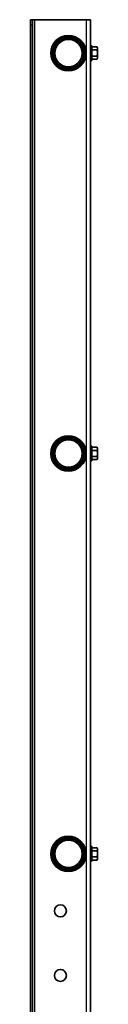
# Model space of a CAD drawing. Units: millimetres. Extents: x 28280 to 34580, y 37227 to 41682.
# Drawn here: x 31922 to 31973, y 39093 to 39830 of the extents above; entities that cross this region are included whole.
import ezdxf

# ---------------------------------------------------------------- set-up
doc = ezdxf.new("R2010")
doc.units = ezdxf.units.MM
doc.layers.add('Visible', color=7, linetype='Continuous', lineweight=35, true_color=0x22346e)
doc.layers.add('Visible Narrow', color=7, linetype='Continuous', lineweight=25, true_color=0x22346e)

msp = doc.modelspace()

# ---------------------------------------------------------------- linework, layer by layer
at = {"layer": 'Visible'}
for p, q in [((31922.47, 38704.27), (31922.47, 39830.27)), ((31922.47, 39830.27), (31923.97, 39830.27)), ((31923.97, 38704.27), (31923.97, 39830.27)), ((31925.47, 39830.27), (31923.97, 39830.27)), ((31964.47, 39830.27), (31925.47, 39830.27)), ((31967.47, 39830.27), (31964.47, 39830.27)), ((31967.47, 38639.54), (31967.47, 39830.27)), ((31963.39, 39806.86), (31963.37, 39806.86)), ((31967.47, 39810.77), (31968.55, 39810.77)), ((31968.55, 39799.77), (31968.55, 39810.77)), ((31972.25, 39809.89), (31968.55, 39809.89)), ((31972.25, 39807.58), (31968.55, 39807.58)), ((31972.87, 39809.27), (31972.25, 39809.89)), ((31972.87, 39808.74), (31972.87, 39809.27)), ((31972.87, 39805.27), (31972.87, 39808.74)), ((31963.17, 39802.52), (31963.39, 39802.52)), ((31964.12, 39803.69), (31964.07, 39803.69)), ((31967.47, 39799.77), (31968.55, 39799.77)), ((31972.25, 39802.96), (31968.55, 39802.96)), ((31972.25, 39800.66), (31968.55, 39800.66)), ((31972.87, 39801.27), (31972.25, 39800.66)), ((31972.87, 39801.81), (31972.87, 39805.27)), ((31972.87, 39801.27), (31972.87, 39801.81)), ((31963.39, 39506.86), (31963.37, 39506.86)), ((31964.12, 39503.69), (31964.07, 39503.69)), ((31967.47, 39510.77), (31968.55, 39510.77)), ((31968.55, 39499.77), (31968.55, 39510.77)), ((31972.25, 39509.89), (31968.55, 39509.89)), ((31972.25, 39507.58), (31968.55, 39507.58)), ((31972.87, 39509.27), (31972.25, 39509.89)), ((31972.87, 39508.74), (31972.87, 39509.27)), ((31972.87, 39505.27), (31972.87, 39508.74)), ((31972.87, 39501.81), (31972.87, 39505.27)), ((31963.17, 39502.52), (31963.39, 39502.52)), ((31967.47, 39499.77), (31968.55, 39499.77)), ((31972.25, 39502.96), (31968.55, 39502.96)), ((31972.25, 39500.66), (31968.55, 39500.66)), ((31972.87, 39501.27), (31972.25, 39500.66)), ((31972.87, 39501.27), (31972.87, 39501.81)), ((31967.47, 39210.77), (31968.55, 39210.77)), ((31968.55, 39199.77), (31968.55, 39210.77)), ((31972.25, 39209.89), (31968.55, 39209.89)), ((31972.87, 39209.27), (31972.25, 39209.89)), ((31972.87, 39208.74), (31972.87, 39209.27)), ((31972.87, 39205.27), (31972.87, 39208.74)), ((31963.17, 39202.52), (31963.39, 39202.52)), ((31963.39, 39206.86), (31963.37, 39206.86)), ((31964.12, 39203.69), (31964.07, 39203.69)), ((31972.25, 39207.58), (31968.55, 39207.58)), ((31972.25, 39202.96), (31968.55, 39202.96)), ((31972.87, 39201.27), (31972.25, 39200.66)), ((31972.87, 39201.81), (31972.87, 39205.27)), ((31972.87, 39201.27), (31972.87, 39201.81)), ((31967.47, 39199.77), (31968.55, 39199.77)), ((31972.25, 39200.66), (31968.55, 39200.66))]:
    msp.add_line(p, q, dxfattribs=at)
for centre, radius in [((31950.97, 39805.27), 13.25), ((31950.97, 39805.27), 12.5), ((31950.97, 39805.27), 11.25), ((31950.97, 39505.27), 13.25), ((31950.97, 39505.27), 12.5), ((31950.97, 39505.27), 11.25), ((31950.97, 39205.27), 13.25), ((31950.97, 39205.27), 13.25), ((31950.97, 39205.27), 12.5), ((31950.97, 39205.27), 11.25), ((31944.97, 39162.6), 4.5), ((31944.97, 39114.21), 4.5)]:
    msp.add_circle(centre, radius, dxfattribs=at)
at = {"layer": 'Visible', "extrusion": (0, 0, -1)}
for centre in [(-31950.97, 39805.27), (-31950.97, 39505.27), (-31950.97, 39205.27)]:
    msp.add_circle(centre, 10.25, dxfattribs=at)
at = {"layer": 'Visible'}
for points in [[(31963.36, 39806.88), (31963.56, 39807.21), (31963.76, 39807.55), (31963.96, 39807.88)], [(31963.16, 39802.52), (31963.16, 39802.52), (31963.17, 39802.52), (31963.17, 39802.52)], [(31964.11, 39803.69), (31963.89, 39803.32), (31963.66, 39802.94), (31963.44, 39802.57)], [(31963.36, 39506.88), (31963.56, 39507.21), (31963.76, 39507.55), (31963.96, 39507.88)], [(31964.11, 39503.69), (31963.89, 39503.32), (31963.66, 39502.94), (31963.44, 39502.57)], [(31963.16, 39502.52), (31963.16, 39502.52), (31963.17, 39502.52), (31963.17, 39502.52)], [(31963.16, 39202.52), (31963.16, 39202.52), (31963.17, 39202.52), (31963.17, 39202.52)], [(31963.36, 39206.88), (31963.56, 39207.21), (31963.76, 39207.55), (31963.96, 39207.88)], [(31964.11, 39203.69), (31963.89, 39203.32), (31963.66, 39202.94), (31963.44, 39202.57)]]:
    msp.add_open_spline(points, degree=3, dxfattribs=at)
for points, weights, knots in [([(31963.39, 39806.86), (31963.48, 39806.86), (31963.57, 39806.55), (31963.66, 39806.25), (31963.75, 39805.76), (31963.84, 39805.27), (31963.93, 39804.79), (31964.02, 39804.3), (31964.11, 39804), (31964.13, 39803.94), (31964.15, 39803.9)], [1, 0.951056516295, 1, 0.951056516295, 1, 0.951056516295, 1, 0.951056516295, 1, 0.990781647954, 0.985035791449], [0.70787446, 0.70787446, 0.70787446, 0.71798696, 0.71798696, 0.72809945, 0.72809945, 0.73821194, 0.73821194, 0.74832443, 0.74832443, 0.75022909, 0.75022909, 0.75022909]), ([(31963.43, 39806.23), (31963.48, 39806.02), (31963.53, 39805.76), (31963.62, 39805.27), (31963.71, 39804.79), (31963.8, 39804.3), (31963.89, 39804), (31963.98, 39803.69), (31964.07, 39803.69)], [0.975662854171, 0.973713375465, 1, 0.951056516295, 1, 0.951056516295, 1, 0.951056516295, 1], [0.71462919, 0.71462919, 0.71462919, 0.72, 0.72, 0.73, 0.73, 0.74, 0.74, 0.75, 0.75, 0.75]), ([(31963.39, 39506.86), (31963.48, 39506.86), (31963.57, 39506.55), (31963.66, 39506.25), (31963.75, 39505.76), (31963.84, 39505.27), (31963.93, 39504.79), (31964.02, 39504.3), (31964.11, 39504), (31964.13, 39503.94), (31964.15, 39503.9)], [1, 0.951056516295, 1, 0.951056516295, 1, 0.951056516295, 1, 0.951056516295, 1, 0.990781647954, 0.985035791449], [0.70787446, 0.70787446, 0.70787446, 0.71798696, 0.71798696, 0.72809945, 0.72809945, 0.73821194, 0.73821194, 0.74832443, 0.74832443, 0.75022909, 0.75022909, 0.75022909]), ([(31963.43, 39506.23), (31963.48, 39506.02), (31963.53, 39505.76), (31963.62, 39505.27), (31963.71, 39504.79), (31963.8, 39504.3), (31963.89, 39504), (31963.98, 39503.69), (31964.07, 39503.69)], [0.975662854171, 0.973713375465, 1, 0.951056516295, 1, 0.951056516295, 1, 0.951056516295, 1], [0.71462919, 0.71462919, 0.71462919, 0.72, 0.72, 0.73, 0.73, 0.74, 0.74, 0.75, 0.75, 0.75]), ([(31963.39, 39206.86), (31963.48, 39206.86), (31963.57, 39206.55), (31963.66, 39206.25), (31963.75, 39205.76), (31963.84, 39205.27), (31963.93, 39204.79), (31964.02, 39204.3), (31964.11, 39204), (31964.13, 39203.94), (31964.15, 39203.9)], [1, 0.951056516295, 1, 0.951056516295, 1, 0.951056516295, 1, 0.951056516295, 1, 0.990781647954, 0.985035791449], [0.70787446, 0.70787446, 0.70787446, 0.71798696, 0.71798696, 0.72809945, 0.72809945, 0.73821194, 0.73821194, 0.74832443, 0.74832443, 0.75022909, 0.75022909, 0.75022909]), ([(31963.43, 39206.23), (31963.48, 39206.02), (31963.53, 39205.76), (31963.62, 39205.27), (31963.71, 39204.79), (31963.8, 39204.3), (31963.89, 39204), (31963.98, 39203.69), (31964.07, 39203.69)], [0.975662854171, 0.973713375465, 1, 0.951056516295, 1, 0.951056516295, 1, 0.951056516295, 1], [0.71462919, 0.71462919, 0.71462919, 0.72, 0.72, 0.73, 0.73, 0.74, 0.74, 0.75, 0.75, 0.75])]:
    msp.add_rational_spline(points, weights, degree=2, knots=knots, dxfattribs=at)
for points, weights in [([(31972.25, 39809.89), (31972.87, 39809.27), (31972.87, 39808.74)], [1.54545837841, 1.665, 1.665]), ([(31972.87, 39808.74), (31972.87, 39808.2), (31972.25, 39807.58)], [1.665, 1.665, 1.54545837841]), ([(31972.25, 39807.58), (31972.87, 39806.35), (31972.87, 39805.27)], [1.54545837841, 1.665, 1.665]), ([(31972.87, 39805.27), (31972.87, 39804.2), (31972.25, 39802.96)], [1.665, 1.665, 1.54545837841]), ([(31972.25, 39802.96), (31972.87, 39802.35), (31972.87, 39801.81)], [1.54545837841, 1.665, 1.665]), ([(31972.87, 39801.81), (31972.87, 39801.27), (31972.25, 39800.66)], [1.665, 1.665, 1.54545837841]), ([(31972.25, 39509.89), (31972.87, 39509.27), (31972.87, 39508.74)], [1.54545837841, 1.665, 1.665]), ([(31972.87, 39508.74), (31972.87, 39508.2), (31972.25, 39507.58)], [1.665, 1.665, 1.54545837841]), ([(31972.25, 39507.58), (31972.87, 39506.35), (31972.87, 39505.27)], [1.54545837841, 1.665, 1.665]), ([(31972.87, 39505.27), (31972.87, 39504.2), (31972.25, 39502.96)], [1.665, 1.665, 1.54545837841]), ([(31972.25, 39502.96), (31972.87, 39502.35), (31972.87, 39501.81)], [1.54545837841, 1.665, 1.665]), ([(31972.87, 39501.81), (31972.87, 39501.27), (31972.25, 39500.66)], [1.665, 1.665, 1.54545837841]), ([(31972.25, 39209.89), (31972.87, 39209.27), (31972.87, 39208.74)], [1.54545837841, 1.665, 1.665]), ([(31972.87, 39208.74), (31972.87, 39208.2), (31972.25, 39207.58)], [1.665, 1.665, 1.54545837841]), ([(31972.25, 39207.58), (31972.87, 39206.35), (31972.87, 39205.27)], [1.54545837841, 1.665, 1.665]), ([(31972.87, 39205.27), (31972.87, 39204.2), (31972.25, 39202.96)], [1.665, 1.665, 1.54545837841]), ([(31972.25, 39202.96), (31972.87, 39202.35), (31972.87, 39201.81)], [1.54545837841, 1.665, 1.665]), ([(31972.87, 39201.81), (31972.87, 39201.27), (31972.25, 39200.66)], [1.665, 1.665, 1.54545837841])]:
    msp.add_rational_spline(points, weights, degree=2, dxfattribs=at)
for points in [[(31963.44, 39802.57), (31963.42, 39802.53), (31963.4, 39802.52), (31963.35, 39802.54), (31963.31, 39802.62), (31963.26, 39802.81), (31963.25, 39802.85), (31963.24, 39802.9)], [(31963.44, 39502.57), (31963.42, 39502.53), (31963.4, 39502.52), (31963.35, 39502.54), (31963.31, 39502.62), (31963.26, 39502.81), (31963.25, 39502.85), (31963.24, 39502.9)], [(31963.44, 39202.57), (31963.42, 39202.53), (31963.4, 39202.52), (31963.35, 39202.54), (31963.31, 39202.62), (31963.26, 39202.81), (31963.25, 39202.85), (31963.24, 39202.9)]]:
    msp.add_open_spline(points, degree=3, knots=[-0.7567723, -0.7567723, -0.7567723, -0.7567723, -0.6980888, -0.6980888, -0.5879643, -0.5879643, -0.5600543, -0.5600543, -0.5600543, -0.5600543], dxfattribs=at)
at = {"layer": 'Visible Narrow'}
for p, q in [((31925.47, 39830.27), (31925.47, 38700.27)), ((31964.47, 38640.63), (31964.47, 39830.27)), ((31923.97, 39826.27), (31922.47, 39826.27))]:
    msp.add_line(p, q, dxfattribs=at)
for centre in [(31950.97, 39805.27), (31950.97, 39505.27), (31950.97, 39205.27)]:
    msp.add_circle(centre, 11.88, dxfattribs=at)

doc.saveas('drawing.dxf')
